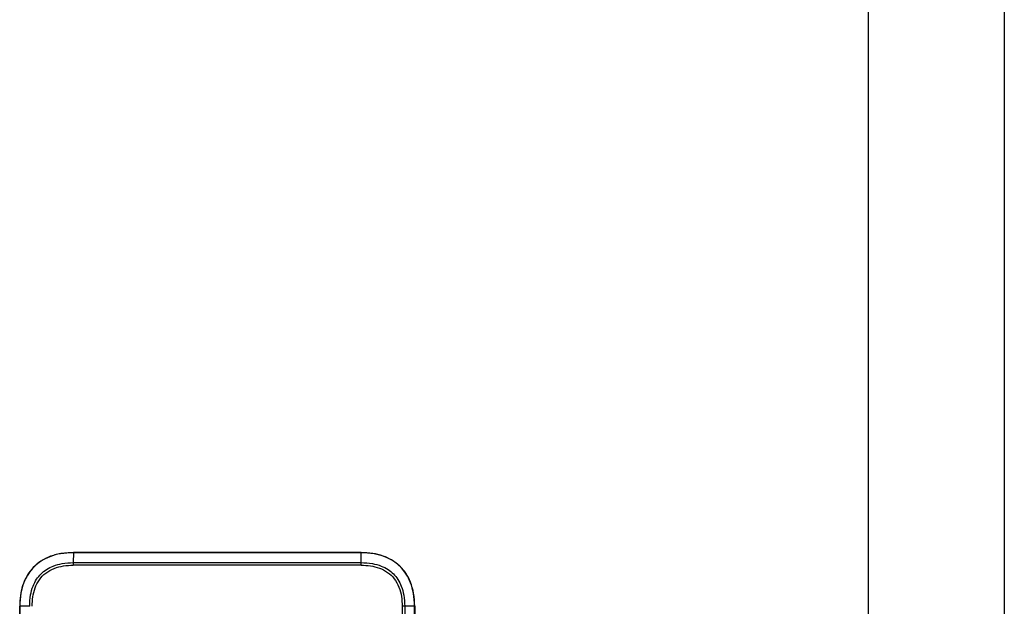
# Model space of a CAD drawing. Units: inches. Extents: x 0.2 to 15.8, y 1.3 to 9.4.
# Drawn here: x 7.5 to 8.4, y 5.5 to 6 of the extents above; entities that cross this region are included whole.
import ezdxf

# ---------------------------------------------------------------- set-up
doc = ezdxf.new("R2010")
doc.units = ezdxf.units.IN
doc.header["$MEASUREMENT"] = 0

msp = doc.modelspace()

# ---------------------------------------------------------------- linework, layer by layer
at = {"color": 7, "linetype": 'Continuous', "lineweight": 25}
for p, q in [((8.31295, 4.74862), (8.31295, 7.01121)), ((8.43579, 7.01121), (8.43579, 4.74862)), ((7.59463, 5.54663), (7.5946, 5.53765)), ((7.85454, 5.54673), (7.59463, 5.54673)), ((7.72459, 5.54663), (7.59463, 5.54663)), ((7.85455, 5.54663), (7.72459, 5.54663)), ((7.85459, 5.53536), (7.59459, 5.53536)), ((7.5946, 5.53765), (7.72459, 5.53765)), ((7.72459, 5.53765), (7.85458, 5.53765)), ((7.54614, 5.01332), (7.54614, 5.49823)), ((7.55517, 5.49823), (7.54624, 5.49823)), ((7.54624, 5.49823), (7.54624, 5.01332)), ((7.89173, 5.49823), (7.89173, 5.01332)), ((7.89401, 5.49823), (7.89173, 5.49823)), ((7.89401, 5.49823), (7.89401, 5.01332)), ((7.90294, 5.49823), (7.89401, 5.49823)), ((7.90294, 5.01332), (7.90294, 5.49823)), ((7.90304, 5.49823), (7.90304, 5.01332))]:
    msp.add_line(p, q, dxfattribs=at)
for centre, start, end in [((8.19828, 5.5355), 179.79614, 180.01309), ((7.2509, 5.5355), 359.98691, 0.20386)]:
    msp.add_arc(centre, 0.60369, start, end, dxfattribs=at)
for points, knots in [([(7.59463, 5.54673), (7.59035, 5.54653), (7.58248, 5.54616), (7.57186, 5.54287), (7.56338, 5.5381), (7.55679, 5.53198), (7.55187, 5.52478), (7.54851, 5.51665), (7.54647, 5.5077), (7.54626, 5.50146), (7.54614, 5.49823)], [0, 0, 0, 0, 0.1650517, 0.3032829, 0.4250251, 0.5378372, 0.6476725, 0.7590991, 0.8755617, 1, 1, 1, 1]), ([(7.59463, 5.54663), (7.59073, 5.54646), (7.58348, 5.54614), (7.5736, 5.54341), (7.56549, 5.53936), (7.55891, 5.53407), (7.55359, 5.5275), (7.54952, 5.51942), (7.54673, 5.5095), (7.54641, 5.50219), (7.54624, 5.49823)], [0, 0, 0, 0, 0.150683, 0.280068, 0.393432, 0.499064, 0.604627, 0.717775, 0.847059, 1, 1, 1, 1]), ([(7.59463, 5.5467), (7.59463, 5.54671), (7.59463, 5.54672), (7.59463, 5.54672), (7.59463, 5.54673)], [0, 0, 0, 0, 0.560274, 1, 1, 1, 1]), ([(7.59463, 5.54663), (7.59463, 5.54665), (7.59463, 5.54667), (7.59463, 5.54669), (7.59463, 5.5467)], [0, 0, 0, 0, 0.559433, 1, 1, 1, 1]), ([(7.85455, 5.54663), (7.85455, 5.54666), (7.85454, 5.54671), (7.85454, 5.54672), (7.85454, 5.54673)], [0, 0, 0, 0, 0.559718, 1, 1, 1, 1]), ([(7.90304, 5.49823), (7.90287, 5.5022), (7.90255, 5.50959), (7.89967, 5.51972), (7.89535, 5.52811), (7.8896, 5.5349), (7.88257, 5.54018), (7.87432, 5.54394), (7.86484, 5.54633), (7.8581, 5.54659), (7.85454, 5.54673)], [0, 0, 0, 0, 0.152894, 0.284652, 0.403192, 0.514852, 0.625347, 0.739844, 0.863059, 1, 1, 1, 1]), ([(7.85458, 5.53765), (7.85457, 5.53933), (7.85456, 5.54232), (7.85455, 5.54531), (7.85455, 5.54663)], [0, 0, 0, 0, 0.560001, 1, 1, 1, 1]), ([(7.90294, 5.49823), (7.90277, 5.50213), (7.90246, 5.50939), (7.89972, 5.51927), (7.89567, 5.52737), (7.89038, 5.53396), (7.88382, 5.53928), (7.87574, 5.54335), (7.86581, 5.54613), (7.85851, 5.54646), (7.85455, 5.54663)], [0, 0, 0, 0, 0.150683, 0.280066, 0.39343, 0.499062, 0.604625, 0.717773, 0.847058, 1, 1, 1, 1]), ([(7.55517, 5.49823), (7.55532, 5.50166), (7.55558, 5.50784), (7.55787, 5.51609), (7.56111, 5.52255), (7.56525, 5.52766), (7.57038, 5.53178), (7.57686, 5.53499), (7.58508, 5.53725), (7.59122, 5.53751), (7.5946, 5.53765)], [0, 0, 0, 0, 0.161519, 0.291988, 0.401399, 0.500826, 0.600349, 0.710061, 0.840768, 1, 1, 1, 1]), ([(7.55745, 5.49823), (7.55755, 5.50105), (7.55776, 5.50667), (7.55979, 5.51489), (7.56356, 5.52243), (7.5695, 5.52864), (7.57718, 5.53278), (7.58576, 5.53502), (7.59164, 5.53525), (7.59459, 5.53536)], [0, 0, 0, 0, 0.141104, 0.281449, 0.420786, 0.559478, 0.705292, 0.852219, 1, 1, 1, 1]), ([(7.85458, 5.53765), (7.85801, 5.5375), (7.86419, 5.53724), (7.87245, 5.53495), (7.8789, 5.53171), (7.88402, 5.52758), (7.88813, 5.52245), (7.89135, 5.51597), (7.8936, 5.50775), (7.89386, 5.50161), (7.89401, 5.49823)], [0, 0, 0, 0, 0.161565, 0.292068, 0.401499, 0.500932, 0.600449, 0.710141, 0.840813, 1, 1, 1, 1]), ([(7.85459, 5.53536), (7.8574, 5.53526), (7.86302, 5.53505), (7.87124, 5.53303), (7.87878, 5.52926), (7.885, 5.52332), (7.88915, 5.51565), (7.89139, 5.50707), (7.89162, 5.50119), (7.89173, 5.49823)], [0, 0, 0, 0, 0.141107, 0.281455, 0.420796, 0.559489, 0.7053, 0.852223, 1, 1, 1, 1]), ([(7.54624, 5.49823), (7.54622, 5.49823), (7.54619, 5.49823), (7.54616, 5.49823), (7.54615, 5.49823), (7.54614, 5.49823), (7.54614, 5.49823)], [0, 0, 0, 0, 0.250056, 0.500134, 0.750235, 1, 1, 1, 1]), ([(7.90294, 5.49823), (7.90296, 5.49823), (7.90298, 5.49823), (7.90301, 5.49823), (7.90303, 5.49823), (7.90303, 5.49823), (7.90304, 5.49823)], [0, 0, 0, 0, 0.2500716, 0.5001345, 0.7498703, 1, 1, 1, 1])]:
    msp.add_open_spline(points, degree=3, knots=knots, dxfattribs=at)

doc.saveas('drawing.dxf')
